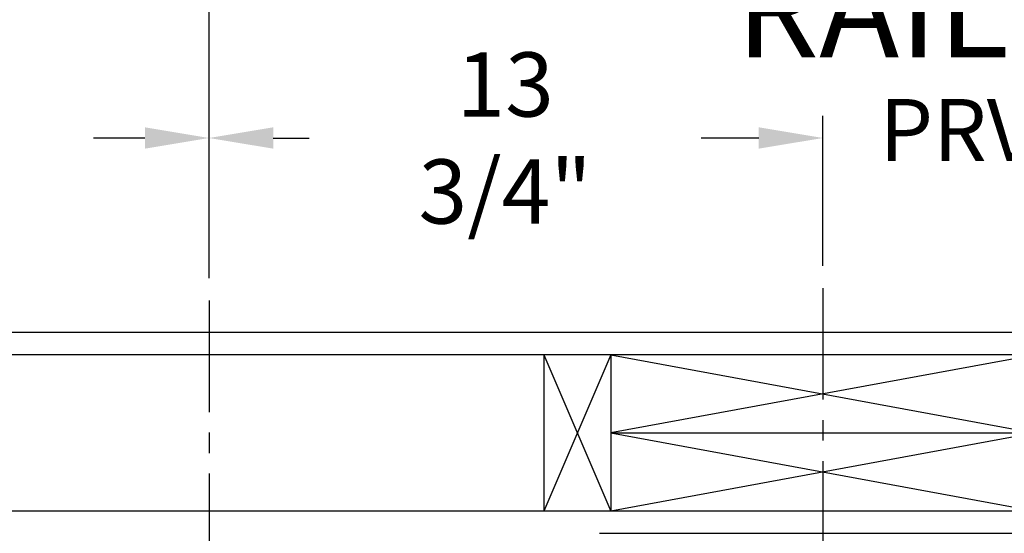
# Model space of a CAD drawing. Extents: x -184 to -43, y -8 to 86.
# Drawn here: x -127 to -105, y 56 to 68 of the extents above; entities that cross this region are included whole.
import ezdxf

# ---------------------------------------------------------------- set-up
doc = ezdxf.new("R2010")
doc.units = 0
doc.header["$LTSCALE"] = 10
doc.header["$MEASUREMENT"] = 0
doc.header["$PDMODE"] = 98
doc.linetypes.add('VSC', pattern=[0.388, 0.25, -0.046, 0.046, -0.046])
doc.layers.get('DEFPOINTS').update_dxf_attribs({"linetype": 'CONTINUOUS'})
for name, color, linetype in [('DIM', 1, 'CONTINUOUS'), ('HW', 130, 'CONTINUOUS'), ('PRV', 63, 'CONTINUOUS'), ('RAIL_BACKING', 4, 'CONTINUOUS'), ('RAIL_HYDRO', 52, 'CONTINUOUS')]:
    doc.layers.add(name, color=color, linetype=linetype)
doc.styles.get("Standard").update_dxf_attribs({"font": 'SIMPLEX.shx', "width": 0.85})
doc.dimstyles.get("Standard").update_dxf_attribs({"dimscale": 16, "dimtxt": 0.09375, "dimasz": 0.09375, "dimexe": 0.0625, "dimexo": 0.0625, "dimgap": 0.0625, "dimtad": 0, "dimtih": 1, "dimtoh": 1, "dimdec": 4, "dimzin": 4, "dimdsep": 46, "dimtxsty": 'Standard', "dimcen": 0.0625, "dimadec": 0, "dimazin": 0, "dimtfac": 1, "dimtdec": 4, "dimtofl": 0, "dimtmove": 0, "dimatfit": 3, "dimfxl": 1, "dimtolj": 1, "dimtzin": 0, "dimarcsym": 0})

# ---------------------------------------------------------------- blocks, each defined once
blk = doc.blocks.new('*D82')
at = {"layer": 'DEFPOINTS', "color": 0, "transparency": 16777216}
for p in [(-150.915, 78.074), (-150.915, 48), (-93.915, 48)]:
    blk.add_point(p, dxfattribs=at)
at = {"layer": 'DIM', "color": 0, "lineweight": -2, "transparency": 16777216}
for p, q in [((-150.915, 48.75), (-150.915, 78.824)), ((-93.915, 48.75), (-93.915, 78.824)), ((-148.759, 78.074), (-130.403, 78.074)), ((-96.071, 78.074), (-114.427, 78.074))]:
    blk.add_line(p, q, dxfattribs=at)
at = {"layer": 'DIM', "color": 0, "transparency": 16777216}
for points in [[(-148.759, 78.433), (-148.759, 77.714), (-150.915, 78.074)], [(-96.071, 78.433), (-96.071, 77.714), (-93.915, 78.074)]]:
    blk.add_solid(points, dxfattribs=at)
at = {"layer": 'DIM', "color": 0, "transparency": 16777216, "insert": (-122.415, 78.074), "char_height": 2.16, "attachment_point": 5}
blk.add_mtext('\\A1;(57") O.D.', dxfattribs=at)
blk = doc.blocks.new('*D83')
at = {"layer": 'DEFPOINTS', "color": 0, "transparency": 16777216}
for p in [(-122.415, 71.356), (-122.415, 61.22), (-92.665, 56)]:
    blk.add_point(p, dxfattribs=at)
at = {"layer": 'DIM', "color": 0, "lineweight": -2, "transparency": 16777216}
for p, q in [((-122.415, 61.97), (-122.415, 72.106)), ((-92.665, 56.75), (-92.665, 72.106)), ((-120.259, 71.356), (-114.888, 71.356)), ((-94.821, 71.356), (-100.223, 71.356))]:
    blk.add_line(p, q, dxfattribs=at)
at = {"layer": 'DIM', "color": 0, "transparency": 16777216}
for points in [[(-120.259, 71.715), (-120.259, 70.996), (-122.415, 71.356)], [(-94.821, 71.715), (-94.821, 70.996), (-92.665, 71.356)]]:
    blk.add_solid(points, dxfattribs=at)
at = {"layer": 'DIM', "color": 0, "transparency": 16777216, "insert": (-107.556, 71.356), "char_height": 2.16, "attachment_point": 5}
blk.add_mtext('\\A1;29 3/4"\\PC/L RAIL', dxfattribs=at)
blk = doc.blocks.new('*D84')
at = {"layer": 'DEFPOINTS', "color": 0, "transparency": 16777216}
for p in [(-152.165, 83.229), (-152.165, 56), (-92.665, 56)]:
    blk.add_point(p, dxfattribs=at)
at = {"layer": 'DIM', "color": 0, "lineweight": -2, "transparency": 16777216}
for p, q in [((-152.165, 56.75), (-152.165, 83.979)), ((-92.665, 56.75), (-92.665, 83.979)), ((-150.009, 83.229), (-118.601, 83.229)), ((-94.821, 83.229), (-105.422, 83.229))]:
    blk.add_line(p, q, dxfattribs=at)
at = {"layer": 'DIM', "color": 0, "transparency": 16777216}
for points in [[(-150.009, 83.588), (-150.009, 82.87), (-152.165, 83.229)], [(-94.821, 83.588), (-94.821, 82.87), (-92.665, 83.229)]]:
    blk.add_solid(points, dxfattribs=at)
at = {"layer": 'DIM', "color": 0, "transparency": 16777216, "insert": (-112.011, 83.229), "char_height": 2.16, "attachment_point": 5}
blk.add_mtext('\\A1;59 1/2"', dxfattribs=at)
blk = doc.blocks.new('*D97')
at = {"layer": 'DEFPOINTS', "color": 0, "transparency": 16777216}
for p in [(-136.165, 64.865), (-136.165, 61.5), (-122.415, 61.22)]:
    blk.add_point(p, dxfattribs=at)
at = {"layer": 'RAIL_BACKING', "color": 0, "lineweight": -2, "transparency": 16777216}
for p, q in [((-136.165, 62), (-136.165, 65.365)), ((-122.415, 61.72), (-122.415, 65.365)), ((-134.727, 64.865), (-133.787, 64.865)), ((-123.852, 64.865), (-125.002, 64.865))]:
    blk.add_line(p, q, dxfattribs=at)
at = {"layer": 'RAIL_BACKING', "color": 0, "transparency": 16777216}
for points in [[(-134.727, 65.105), (-134.727, 64.626), (-136.165, 64.865)], [(-123.852, 65.105), (-123.852, 64.626), (-122.415, 64.865)]]:
    blk.add_solid(points, dxfattribs=at)
at = {"layer": 'RAIL_BACKING', "color": 0, "transparency": 16777216, "insert": (-129.394, 64.865), "char_height": 1.44, "attachment_point": 5}
blk.add_mtext('\\A1;13 3/4"', dxfattribs=at)
blk = doc.blocks.new('*D98')
at = {"layer": 'DEFPOINTS', "color": 0, "transparency": 16777216}
for p in [(-108.665, 64.865), (-108.665, 61.5), (-122.415, 61.22)]:
    blk.add_point(p, dxfattribs=at)
at = {"layer": 'RAIL_BACKING', "color": 0, "lineweight": -2, "transparency": 16777216}
for p, q in [((-122.415, 61.72), (-122.415, 65.365)), ((-108.665, 62), (-108.665, 65.365)), ((-120.977, 64.865), (-120.174, 64.865)), ((-110.102, 64.865), (-111.388, 64.865))]:
    blk.add_line(p, q, dxfattribs=at)
at = {"layer": 'RAIL_BACKING', "color": 0, "transparency": 16777216}
for points in [[(-120.977, 65.105), (-120.977, 64.626), (-122.415, 64.865)], [(-110.102, 65.105), (-110.102, 64.626), (-108.665, 64.865)]]:
    blk.add_solid(points, dxfattribs=at)
at = {"layer": 'RAIL_BACKING', "color": 0, "transparency": 16777216, "insert": (-115.781, 64.865), "char_height": 1.44, "attachment_point": 5}
blk.add_mtext('\\A1;13 3/4"', dxfattribs=at)

msp = doc.modelspace()

# ---------------------------------------------------------------- linework, layer by layer
at = {"layer": 'HW'}
for p, q in [((-88.165, 60.5), (-156.665, 60.5)), ((-88.665, 60), (-156.165, 60)), ((-92.165, 56.5), (-152.665, 56.5))]:
    msp.add_line(p, q, dxfattribs=at)
at = {"layer": 'RAIL_BACKING', "color": 2, "linetype": 'VSC'}
for p, q in [((-108.665, 61.5), (-108.665, 55)), ((-122.415, 61.22008), (-122.415, 44.1793))]:
    msp.add_line(p, q, dxfattribs=at)
at = {"layer": 'RAIL_BACKING'}
for p, q in [((-114.915, 60), (-114.915, 56.5)), ((-113.415, 60), (-114.915, 56.5)), ((-114.915, 60), (-113.415, 56.5)), ((-113.415, 60), (-103.915, 58.25)), ((-103.915, 60), (-113.415, 58.25)), ((-113.415, 60), (-113.415, 56.5)), ((-113.415, 58.25), (-103.915, 58.25)), ((-103.915, 58.25), (-113.415, 56.5)), ((-113.415, 58.25), (-103.915, 56.5))]:
    msp.add_line(p, q, dxfattribs=at)
at = {"layer": 'RAIL_HYDRO', "linetype": 'Continuous'}
msp.add_line((-113.665, 56), (-104.165, 56), dxfattribs=at)

# ---------------------------------------------------------------- texts
at = {"layer": 'PRV', "insert": (-103.90479, 64.86511), "char_height": 1.388889, "attachment_point": 6}
msp.add_mtext('PRV', dxfattribs=at)

# ---------------------------------------------------------------- dimensions: what is measured, and where the dimension line sits
at = {"layer": 'DIM'}
dim = msp.add_linear_dim(base=(-152.165, 83.22901), p1=(-92.665, 56), p2=(-152.165, 56), dimstyle='Standard', override={"dimscale": 12, "dimtxt": 0.18, "dimasz": 0.179688, "dimgap": 0.09375, "dimlunit": 5, "dimpost": '"', "dimfrac": 2}, dxfattribs=at)
dim.commit()
dim.dimension.update_dxf_attribs({"geometry": '*D84', "text_midpoint": (-112.01144, 83.22901), "dimtype": 160})
for base, p1, p2, text, picture, middle in [((-150.915, 78.07382), (-93.915, 48), (-150.915, 48), '(<>) O.D.', '*D82', (-122.415, 78.07382)), ((-122.415, 71.35571), (-92.665, 56), (-122.415, 61.22008), '<>\\PC/L RAIL', '*D83', (-107.55578, 71.35571))]:
    dim = msp.add_linear_dim(base=base, p1=p1, p2=p2, text=text, dimstyle='Standard', override={"dimscale": 12, "dimtxt": 0.18, "dimasz": 0.179688, "dimgap": 0.09375, "dimlunit": 5, "dimpost": '"', "dimfrac": 2}, dxfattribs=at)
    dim.commit()
    dim.dimension.update_dxf_attribs({"geometry": picture, "text_midpoint": middle, "dimtype": 160})
at = {"layer": 'RAIL_BACKING', "color": 1}
for base, p2, picture, middle in [((-136.165, 64.86511), (-136.165, 61.5), '*D97', (-129.39439, 64.86511)), ((-108.665, 64.86511), (-108.665, 61.5), '*D98', (-115.78091, 64.86511))]:
    dim = msp.add_linear_dim(base=base, p1=(-122.415, 61.22008), p2=p2, dimstyle='Standard', override={"dimscale": 8, "dimtxt": 0.18, "dimasz": 0.179688, "dimgap": 0.09375, "dimlunit": 5, "dimpost": '"', "dimfrac": 2}, dxfattribs=at)
    dim.commit()
    dim.dimension.update_dxf_attribs({"geometry": picture, "text_midpoint": middle, "dimtype": 160})

# ---------------------------------------------------------------- leaders
at = {"layer": 'PRV', "annotation_type": 0, "has_hookline": 1, "hookline_direction": 1, "text_width": 3.26058}
msp.add_leader([(-101.72405, 55.32241), (-102.66729, 64.86511), (-103.60479, 64.86511)], dimstyle='Standard', override={"dimscale": 5, "dimtxt": 0.138889, "dimasz": 0.1875, "dimexe": 0.125, "dimexo": 0.05, "dimgap": 0.06, "dimdec": 2, "dimlfac": 5, "dimadec": 2, "dimtdec": 2}, dxfattribs=at)

doc.saveas('drawing.dxf')
